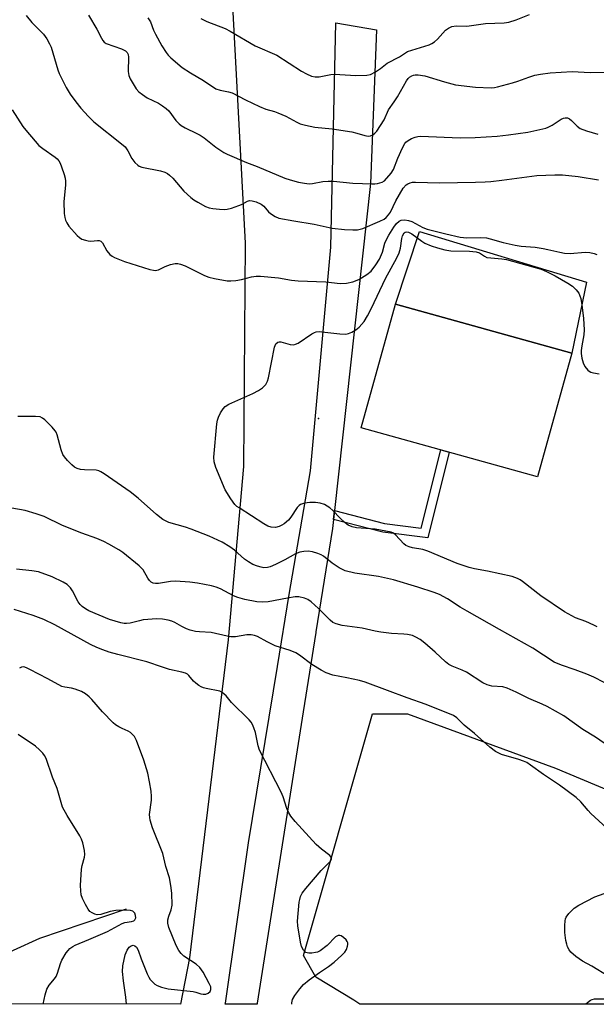
# Model space of a CAD drawing. Units: inches. Extents: x 1219772 to 1225771, y 577454 to 581454.
# Drawn here: x 1222915 to 1223089, y 577454 to 577752 of the extents above; entities that cross this region are included whole.
import ezdxf

# ---------------------------------------------------------------- set-up
doc = ezdxf.new("R2010")
doc.units = ezdxf.units.IN
doc.header["$MEASUREMENT"] = 0
for name, color, linetype in [('BLDG-Footprint', 5, 'Continuous'), ('CULTRL-Pad', 6, 'Continuous'), ('ELEV-Spot Elevation', 7, 'Continuous'), ('HYDRO-Single Line Stream', 4, 'Continuous'), ('NTRL-Trees', 3, 'Continuous'), ('TRANS-Non Street Sidewalk', 7, 'Continuous'), ('TRANS-Road', 130, 'Continuous'), ('Undefined', 1, 'Continuous')]:
    doc.layers.add(name, color=color, linetype=linetype)

msp = doc.modelspace()

# ---------------------------------------------------------------- linework, layer by layer
at = {"layer": 'BLDG-Footprint', "elevation": 505.39}
msp.add_lwpolyline([(1223081.63, 577651.27), (1223071.24, 577613.9), (1223017.85, 577628.74), (1223028.24, 577666.12)], close=True, dxfattribs=at)
at = {"layer": 'CULTRL-Pad'}
msp.add_lwpolyline([(1223086.07, 577672.74), (1223081.63, 577651.27), (1223028.24, 577666.12), (1223035.55, 577688.11)], close=True, dxfattribs=at)
at = {"layer": 'ELEV-Spot Elevation'}
msp.add_point((1223004.92, 577631.52, 504.91), dxfattribs=at)
at = {"layer": 'HYDRO-Single Line Stream'}
msp.add_lwpolyline([(1222946.72, 577483), (1222920.48, 577474.15), (1222888.52, 577459.61), (1222876.42, 577454.27)], dxfattribs=at)
at = {"layer": 'NTRL-Trees'}
msp.add_lwpolyline([(1223134.56, 578061.37), (1223210.22, 577940.35), (1223275.31, 577828.75), (1223300.04, 577798.5), (1223307.24, 577781.17), (1223303.69, 577762.62), (1223289.93, 577750.55), (1223266.34, 577748.51), (1223221.15, 577763.36), (1223162.27, 577799.2), (1223078.5, 577829.47), (1223026.45, 577840.74), (1223006.36, 577837.8), (1222991.68, 577827.26), (1222981.3, 577798.7), (1222979.03, 577754.44), (1222982.75, 577684.6), (1222982.29, 577616.95), (1222977.64, 577564.57), (1222965.9, 577468.25), (1222963.17, 577454.26), (1221511.83, 577454.41)], dxfattribs=at)
msp.add_lwpolyline([(1223242.98, 577461.98), (1223265.39, 577454.23), (1223017.44, 577454.26), (1223015.66, 577455.53), (1223004.13, 577462.45), (1223000.39, 577468.98), (1223021.27, 577542.17), (1223031.88, 577542.17), (1223076.7, 577525.66), (1223113.25, 577510.33)], close=True, dxfattribs=at)
at = {"layer": 'TRANS-Non Street Sidewalk'}
msp.add_lwpolyline([(1223009.52, 577600.94), (1223009.79, 577603.62), (1223009.8, 577603.65), (1223024.91, 577599.78), (1223036.04, 577598.35), (1223041.94, 577622.04), (1223044.54, 577621.32), (1223038.07, 577595.37), (1223024.4, 577597.13)], close=True, dxfattribs=at)
at = {"layer": 'TRANS-Road'}
msp.add_lwpolyline([(1223009.8, 577603.65), (1223009.79, 577603.62), (1223009.52, 577600.94), (1223009.24, 577598.25), (1223004.2, 577566.91), (1223004.16, 577566.72), (1223000.36, 577542.71), (1222986.43, 577454.58), (1222986.38, 577454.26), (1222976.76, 577454.26), (1222976.81, 577454.58), (1222983.8, 577503.15), (1222992.54, 577556.43), (1222996.11, 577578.22), (1223002.5, 577615.65), (1223008.69, 577683.41), (1223010.17, 577751.25), (1223022.48, 577749.11), (1223020.65, 577702.64)], close=True, dxfattribs=at)
at = {"layer": 'Undefined'}
for points, elevation in [([(1222912.28, 577724.92), (1222915.53, 577719.9), (1222916.35, 577718.75), (1222919.17, 577715.41), (1222920.37, 577714.15), (1222921.5, 577713.25), (1222925.3, 577710.58), (1222925.89, 577710.06), (1222926.36, 577709.48), (1222926.78, 577708.75), (1222927.22, 577707.64), (1222928, 577705.37), (1222928.3, 577704.22), (1222928.39, 577703.36), (1222928.38, 577702.2), (1222927.89, 577697.11), (1222928.03, 577693.52), (1222928.18, 577692.34), (1222928.41, 577691.51), (1222928.76, 577690.73), (1222929.43, 577689.77), (1222931.97, 577686.86), (1222932.61, 577686.27), (1222933.34, 577685.83), (1222934.4, 577685.44), (1222935.23, 577685.26), (1222936.08, 577685.23), (1222938.05, 577685.4), (1222938.58, 577685.36), (1222939.07, 577685.19), (1222939.61, 577684.7), (1222940.9, 577682.29), (1222941.78, 577681.12), (1222942.48, 577680.61), (1222943.26, 577680.2), (1222946.27, 577679.01), (1222953.87, 577676.64), (1222954.99, 577676.36), (1222955.54, 577676.3), (1222956.06, 577676.36), (1222956.55, 577676.52), (1222958.52, 577677.49), (1222960.17, 577678.09), (1222961.58, 577678.43), (1222962.4, 577678.43), (1222963.22, 577678.21), (1222964.56, 577677.67), (1222970.43, 577674.83), (1222971.8, 577674.26), (1222973.51, 577673.85), (1222977.28, 577673.2), (1222978.44, 577673.17), (1222979.92, 577673.32), (1222981.68, 577673.62), (1222984.69, 577674.39), (1222986.05, 577674.55), (1222987.43, 577674.58), (1222992.84, 577674.04), (1222996.82, 577673.36), (1222998.84, 577673.13), (1223007.14, 577672.86), (1223011.54, 577672.34), (1223013.39, 577672.44), (1223015.31, 577672.9), (1223017.16, 577673.6), (1223019.56, 577675.08), (1223020.87, 577676.15), (1223022.3, 577678.03), (1223023.4, 577679.78), (1223024.28, 577681.82), (1223025.08, 577684.55), (1223025.46, 577685.53), (1223026.27, 577687.05), (1223027.77, 577689.46), (1223028.58, 577690.57), (1223029.34, 577691.24), (1223029.99, 577691.55), (1223031.05, 577691.61), (1223032.16, 577691.44), (1223033.23, 577691.11), (1223036.53, 577689.34), (1223037.87, 577688.82), (1223043.5, 577687.39), (1223047.82, 577686.39), (1223049.88, 577686.17), (1223054.03, 577686.3), (1223055.8, 577686.17), (1223056.91, 577685.92), (1223060.83, 577684.82), (1223064.5, 577683.96), (1223066.24, 577683.71), (1223070.56, 577683.32), (1223072.93, 577682.99), (1223074.38, 577682.71), (1223078, 577681.81), (1223079.45, 577681.54), (1223081.15, 577681.5), (1223085.66, 577681.86), (1223087.03, 577681.73), (1223088.38, 577681.43), (1223089.16, 577681.13)], 502), ([(1223089.34, 577568.42), (1223088.31, 577568.99), (1223085.89, 577570.05), (1223082.75, 577571.23), (1223079.39, 577573.05), (1223072.28, 577577.86), (1223066.72, 577582.23), (1223065.98, 577582.74), (1223065.2, 577583.13), (1223063.52, 577583.67), (1223059.85, 577584.53), (1223056.14, 577585.31), (1223052.21, 577586.03), (1223050.54, 577586.47), (1223046.97, 577587.62), (1223038.05, 577591.41), (1223036.49, 577591.86), (1223033.43, 577592.39), (1223032.39, 577592.7), (1223031.41, 577593.13), (1223030.75, 577593.58), (1223028.29, 577596.34), (1223027.67, 577596.81), (1223026.9, 577597.11), (1223022.07, 577597.99), (1223016.49, 577598.41), (1223015.15, 577598.71), (1223013.96, 577599.27), (1223013.05, 577599.94), (1223011.56, 577601.36), (1223009.29, 577603.71), (1223008.41, 577604.5), (1223006.78, 577605.47), (1223005.51, 577605.93), (1223004.09, 577606.1), (1223002.36, 577606.11), (1223000.74, 577605.88), (1222999.49, 577605.45), (1222999.09, 577605.16), (1222998.53, 577604.56), (1222996.6, 577601.65), (1222995.89, 577600.79), (1222994.56, 577599.69), (1222993.82, 577599.21), (1222993.05, 577598.83), (1222991.99, 577598.57), (1222990.66, 577598.64), (1222989.61, 577598.93), (1222988.37, 577599.62), (1222980.92, 577604.44), (1222980.24, 577604.93), (1222979.62, 577605.51), (1222978.42, 577607.19), (1222976.7, 577609.97), (1222973.89, 577616.69), (1222973.42, 577618.36), (1222973.33, 577619.84), (1222974.17, 577629.94), (1222974.37, 577631.02), (1222974.69, 577631.92), (1222975.33, 577633.2), (1222976.07, 577634.4), (1222976.75, 577635.15), (1222977.87, 577635.85), (1222985.05, 577639.09), (1222986.83, 577639.96), (1222988, 577640.79), (1222989, 577641.82), (1222989.54, 577642.77), (1222989.87, 577643.81), (1222991.65, 577653.12), (1222992.07, 577654.12), (1222992.62, 577654.61), (1222993.09, 577654.72), (1222993.61, 577654.69), (1222996.4, 577653.95), (1222997.49, 577653.85), (1222998.01, 577653.99), (1222998.76, 577654.36), (1223002.98, 577657.11), (1223003.75, 577657.53), (1223004.28, 577657.72), (1223005.12, 577657.81), (1223005.98, 577657.78), (1223011.43, 577657.12), (1223013.18, 577657.04), (1223013.99, 577657.2), (1223015.01, 577657.63), (1223016.22, 577658.35), (1223017.28, 577659.17), (1223018.76, 577660.92), (1223019.79, 577662.6), (1223020.96, 577664.86), (1223025.23, 577673.89), (1223028.71, 577680.15), (1223029.36, 577681.65), (1223029.8, 577683.07), (1223030.2, 577685.98), (1223030.4, 577686.8), (1223030.89, 577687.7), (1223031.16, 577687.92), (1223031.58, 577688.03), (1223032.23, 577687.91), (1223033.22, 577687.41), (1223036.19, 577685.17), (1223037.16, 577684.56), (1223039.02, 577683.74), (1223040.94, 577683.15), (1223043.18, 577682.58), (1223045.05, 577682.27), (1223050.61, 577682.19), (1223052.67, 577682), (1223053.64, 577681.65), (1223055.21, 577680.62), (1223055.95, 577680.29), (1223057.07, 577680.09), (1223060.46, 577679.82), (1223061.85, 577679.6), (1223072.3, 577676.68), (1223073.91, 577676.02), (1223076.55, 577674.65), (1223080.42, 577672.46), (1223081.81, 577671.53), (1223082.98, 577670.49), (1223083.73, 577669.42), (1223084.31, 577667.87), (1223084.67, 577665.89), (1223085.16, 577661.82), (1223085.39, 577658.36), (1223085.26, 577656.83), (1223084.63, 577653.49), (1223084.44, 577652.05), (1223084.44, 577651.19), (1223084.69, 577649.76), (1223085.06, 577648.36), (1223085.55, 577647.3), (1223086.45, 577646.17), (1223086.89, 577645.82), (1223087.38, 577645.58), (1223088.18, 577645.34), (1223089.88, 577645)], 504), ([(1223091.4, 577551.64), (1223088.29, 577553.19), (1223086.18, 577554.13), (1223082.67, 577555.5), (1223078.47, 577556.87), (1223076.31, 577557.79), (1223069.83, 577562.01), (1223059.7, 577567.62), (1223049.93, 577573.17), (1223047.88, 577574.38), (1223044, 577576.91), (1223041.53, 577578.21), (1223039.93, 577578.83), (1223035.03, 577580.48), (1223027.66, 577582.71), (1223023.14, 577583.74), (1223015.92, 577584.66), (1223013.07, 577585.45), (1223011.98, 577585.88), (1223011.22, 577586.3), (1223009.08, 577587.76), (1223006.46, 577589.85), (1223005.77, 577590.26), (1223004.74, 577590.67), (1223003.13, 577591.14), (1223001.83, 577591.34), (1223000.48, 577591.31), (1222999.32, 577591.09), (1222998.01, 577590.56), (1222994.8, 577588.75), (1222991.92, 577587.34), (1222990.33, 577586.64), (1222989.51, 577586.43), (1222988.4, 577586.37), (1222987.56, 577586.49), (1222986.45, 577586.83), (1222985.09, 577587.38), (1222983.8, 577588.09), (1222982.57, 577588.92), (1222979.5, 577591.64), (1222978.17, 577592.71), (1222975.76, 577594.08), (1222971.86, 577595.87), (1222966.38, 577598.04), (1222964.72, 577598.62), (1222959.69, 577600.09), (1222958.63, 577600.52), (1222957.88, 577600.92), (1222955.89, 577602.45), (1222950.4, 577607.39), (1222947.96, 577609.37), (1222940.11, 577614.79), (1222939.12, 577615.4), (1222938.44, 577615.68), (1222937.64, 577615.85), (1222934.11, 577615.97), (1222932.96, 577616.09), (1222931.89, 577616.37), (1222931.15, 577616.74), (1222930.28, 577617.51), (1222929.05, 577618.82), (1222928.08, 577619.95), (1222927.59, 577620.67), (1222927.08, 577622.02), (1222925.89, 577626.54), (1222925.58, 577627.34), (1222925.31, 577627.83), (1222924.39, 577628.9), (1222922.13, 577631.12), (1222921.48, 577631.64), (1222920.75, 577631.99), (1222919.32, 577632.15), (1222913.94, 577632.15)], 502)]:
    msp.add_lwpolyline(points, dxfattribs=dict(at, elevation=elevation))
for points in [[(1222916.48, 577753.51, 500), (1222918.17, 577751.33, 500), (1222921.73, 577747.8, 500), (1222922.75, 577746.42, 500), (1222923.59, 577744.92, 500), (1222924.06, 577743.89, 500), (1222926.09, 577737.03, 500), (1222926.52, 577735.93, 500), (1222927.4, 577734.07, 500), (1222928.61, 577731.71, 500), (1222929.79, 577729.67, 500), (1222931.52, 577727.31, 500), (1222933.02, 577725.48, 500), (1222935.38, 577722.88, 500), (1222936.95, 577721.34, 500), (1222945.37, 577714.69, 500), (1222946.45, 577713.74, 500), (1222947.3, 577712.55, 500), (1222948.5, 577710.18, 500), (1222949.42, 577709.03, 500), (1222950.24, 577708.21, 500), (1222950.71, 577707.89, 500), (1222951.48, 577707.59, 500), (1222957.12, 577706.43, 500), (1222958.48, 577706.03, 500), (1222959.22, 577705.67, 500), (1222959.87, 577705.19, 500), (1222960.87, 577704.25, 500), (1222964.2, 577700.33, 500), (1222966.3, 577698.42, 500), (1222967.2, 577697.73, 500), (1222968.45, 577696.96, 500), (1222970.77, 577695.7, 500), (1222971.84, 577695.25, 500), (1222972.96, 577695.04, 500), (1222974.99, 577694.86, 500), (1222976.44, 577694.8, 500), (1222977.3, 577694.87, 500), (1222978.67, 577695.22, 500), (1222980.84, 577695.95, 500), (1222981.61, 577696.3, 500), (1222983.43, 577697.33, 500), (1222984.05, 577697.47, 500), (1222984.84, 577697.44, 500), (1222986.14, 577697.1, 500), (1222987.59, 577696.42, 500), (1222988.41, 577695.75, 500), (1222989.83, 577694.07, 500), (1222990.46, 577693.51, 500), (1222991.88, 577692.6, 500), (1222992.94, 577692.18, 500), (1222997.5, 577691.31, 500), (1223003.64, 577690.32, 500), (1223009.14, 577689.16, 500), (1223012.82, 577688.73, 500), (1223015.35, 577688.62, 500), (1223016.75, 577688.65, 500), (1223017.55, 577688.79, 500), (1223018.35, 577689.06, 500), (1223023.5, 577691.23, 500), (1223024.8, 577691.86, 500), (1223025.45, 577692.35, 500), (1223026.16, 577693.13, 500), (1223026.71, 577693.98, 500), (1223028.4, 577697.34, 500), (1223030.63, 577701.18, 500), (1223031.52, 577702.21, 500), (1223031.97, 577702.54, 500), (1223032.68, 577702.84, 500), (1223033.44, 577703.01, 500), (1223034.29, 577703.08, 500), (1223041.58, 577702.88, 500), (1223052.52, 577703.03, 500), (1223055.4, 577703.16, 500), (1223057.14, 577703.28, 500), (1223060.41, 577703.67, 500), (1223071.07, 577705.07, 500), (1223076.44, 577705.3, 500), (1223078.81, 577705.21, 500), (1223083.52, 577704.77, 500), (1223089.69, 577703.78, 500)], [(1222935.4, 577753.6, 498), (1222937.87, 577749.38, 498), (1222939.26, 577746.61, 498), (1222939.68, 577745.91, 498), (1222940.12, 577745.42, 498), (1222940.74, 577745.03, 498), (1222945.35, 577743.43, 498), (1222946.58, 577742.79, 498), (1222947.06, 577742.31, 498), (1222947.32, 577741.68, 498), (1222947.43, 577740.87, 498), (1222947.39, 577736.5, 498), (1222947.52, 577735.37, 498), (1222947.96, 577734.31, 498), (1222948.86, 577732.78, 498), (1222949.81, 577731.29, 498), (1222950.55, 577730.41, 498), (1222951.66, 577729.52, 498), (1222953.09, 577728.58, 498), (1222956.5, 577726.91, 498), (1222957.71, 577726.17, 498), (1222958.84, 577725.35, 498), (1222959.62, 577724.58, 498), (1222961.8, 577721.74, 498), (1222962.77, 577720.71, 498), (1222963.4, 577720.16, 498), (1222964.61, 577719.46, 498), (1222968.16, 577717.81, 498), (1222969.14, 577717.27, 498), (1222970.36, 577716.42, 498), (1222973.86, 577713.61, 498), (1222976.32, 577712.03, 498), (1222977.32, 577711.51, 498), (1222983.17, 577708.96, 498), (1222986.38, 577707.75, 498), (1222994.79, 577704.29, 498), (1222996.41, 577703.72, 498), (1222998.94, 577703.02, 498), (1223000.69, 577702.72, 498), (1223002.16, 577702.57, 498), (1223003.18, 577702.63, 498), (1223006.23, 577703.23, 498), (1223007.87, 577703.38, 498), (1223009.52, 577703.31, 498), (1223015.36, 577702.75, 498), (1223021.15, 577702.51, 498), (1223022.02, 577702.53, 498), (1223022.86, 577702.65, 498), (1223024.2, 577703.06, 498), (1223024.89, 577703.48, 498), (1223026.94, 577705.72, 498), (1223027.62, 577706.83, 498), (1223028.93, 577710.29, 498), (1223030.39, 577713.45, 498), (1223031.07, 577714.7, 498), (1223031.42, 577715.13, 498), (1223032.09, 577715.66, 498), (1223033.13, 577716.23, 498), (1223034.21, 577716.7, 498), (1223035.04, 577716.9, 498), (1223035.86, 577716.94, 498), (1223047.78, 577716.48, 498), (1223052.38, 577716.52, 498), (1223058.99, 577717, 498), (1223062.47, 577717.38, 498), (1223068.31, 577718.16, 498), (1223073.72, 577719.41, 498), (1223074.51, 577719.7, 498), (1223075.71, 577720.33, 498), (1223078.35, 577722.11, 498), (1223079.13, 577722.44, 498), (1223079.62, 577722.52, 498), (1223080.31, 577722.46, 498), (1223080.94, 577722.18, 498), (1223081.51, 577721.71, 498), (1223083.26, 577719.94, 498), (1223084.19, 577719.32, 498), (1223086.11, 577718.6, 498), (1223089.49, 577717.54, 498)], [(1222969.4, 577752.53, 494), (1222971.17, 577751.66, 494), (1222976.67, 577749.5, 494), (1222978.26, 577748.78, 494), (1222985.79, 577744.3, 494), (1222992.35, 577741.44, 494), (1222999.82, 577736.61, 494), (1223001.33, 577735.82, 494), (1223002.87, 577735.15, 494), (1223003.91, 577734.91, 494), (1223005.19, 577734.9, 494), (1223008.65, 577735.59, 494), (1223009.81, 577735.72, 494), (1223016.23, 577735.32, 494), (1223019.58, 577735.43, 494), (1223020.66, 577735.67, 494), (1223022.22, 577736.45, 494), (1223023.7, 577737.4, 494), (1223025.76, 577739.05, 494), (1223029.43, 577740.96, 494), (1223031.85, 577742.55, 494), (1223038.46, 577744.63, 494), (1223039.23, 577744.97, 494), (1223040.07, 577745.55, 494), (1223040.95, 577746.33, 494), (1223043.35, 577749, 494), (1223044.28, 577749.69, 494), (1223045.29, 577750.18, 494), (1223046.6, 577750.32, 494), (1223049.89, 577750.25, 494), (1223055.53, 577751.1, 494), (1223061.14, 577751.29, 494), (1223062.56, 577751.43, 494), (1223064.73, 577752.12, 494), (1223068.77, 577753.76, 494)], [(1222953.36, 577752.81, 496), (1222954.09, 577751.61, 496), (1222955.07, 577749.04, 496), (1222955.63, 577747.81, 496), (1222957.57, 577744.33, 496), (1222958.82, 577742.29, 496), (1222959.47, 577741.43, 496), (1222960.23, 577740.65, 496), (1222963.74, 577737.73, 496), (1222966.2, 577736.15, 496), (1222970.2, 577733.79, 496), (1222973.85, 577731.32, 496), (1222975.23, 577730.87, 496), (1222977.77, 577730.42, 496), (1222978.85, 577730.11, 496), (1222982.82, 577727.94, 496), (1222987.14, 577725.9, 496), (1222988.97, 577725.16, 496), (1222991.63, 577724.45, 496), (1222992.7, 577724.06, 496), (1222995.05, 577722.98, 496), (1222998.37, 577721.19, 496), (1222999.42, 577720.72, 496), (1223001.06, 577720.27, 496), (1223003.84, 577719.72, 496), (1223009.14, 577719.16, 496), (1223015, 577718.25, 496), (1223016.55, 577717.9, 496), (1223018.94, 577717.14, 496), (1223019.98, 577716.97, 496), (1223020.72, 577717.05, 496), (1223021.4, 577717.35, 496), (1223022.03, 577717.83, 496), (1223022.59, 577718.5, 496), (1223023.76, 577720.23, 496), (1223024.79, 577721.94, 496), (1223026.15, 577724.97, 496), (1223027.89, 577727.38, 496), (1223028.85, 577728.86, 496), (1223031.54, 577733.73, 496), (1223032.05, 577734.4, 496), (1223032.47, 577734.78, 496), (1223033.18, 577735.22, 496), (1223033.7, 577735.41, 496), (1223034.26, 577735.49, 496), (1223035.12, 577735.49, 496), (1223037.17, 577735.19, 496), (1223043.09, 577733.37, 496), (1223046.43, 577732.53, 496), (1223052.52, 577731.8, 496), (1223057.19, 577731.56, 496), (1223058.25, 577731.67, 496), (1223059.11, 577731.85, 496), (1223063.64, 577733.1, 496), (1223065.32, 577733.63, 496), (1223068.62, 577734.83, 496), (1223070.44, 577735.38, 496), (1223072.14, 577735.72, 496), (1223075.04, 577736.14, 496), (1223081.7, 577736.49, 496), (1223087.17, 577736.27, 496), (1223092.78, 577736.31, 496)], [(1223091.37, 577533.25, 500), (1223088.75, 577535.09, 500), (1223084.98, 577537.37, 500), (1223079.16, 577541.58, 500), (1223074.16, 577544.34, 500), (1223072.61, 577545.09, 500), (1223068.62, 577546.76, 500), (1223064.79, 577548.74, 500), (1223062.1, 577549.95, 500), (1223060.7, 577550.31, 500), (1223057.37, 577550.55, 500), (1223055.99, 577550.89, 500), (1223054.7, 577551.57, 500), (1223049.75, 577554.8, 500), (1223048.48, 577555.39, 500), (1223045.4, 577556.58, 500), (1223044.44, 577557.05, 500), (1223043.35, 577557.86, 500), (1223040.26, 577560.83, 500), (1223037.12, 577563.56, 500), (1223035.71, 577564.63, 500), (1223034.46, 577565.39, 500), (1223033.37, 577565.82, 500), (1223031.94, 577566.16, 500), (1223030.79, 577566.28, 500), (1223027.04, 577566.41, 500), (1223023.84, 577566.81, 500), (1223022.13, 577567.11, 500), (1223018.22, 577568.11, 500), (1223012.15, 577568.91, 500), (1223010.27, 577569.36, 500), (1223009.32, 577569.82, 500), (1223008.45, 577570.49, 500), (1223004.93, 577574.04, 500), (1223002.69, 577576.01, 500), (1223001.74, 577576.7, 500), (1223000.7, 577577.14, 500), (1222999.04, 577577.51, 500), (1222997.89, 577577.53, 500), (1222995.54, 577577.16, 500), (1222989.68, 577576.04, 500), (1222987.98, 577575.97, 500), (1222986.28, 577576.03, 500), (1222982.7, 577576.71, 500), (1222980.58, 577577.36, 500), (1222979.28, 577577.89, 500), (1222975.31, 577579.97, 500), (1222974.03, 577580.51, 500), (1222972.62, 577580.87, 500), (1222968.32, 577581.72, 500), (1222966.01, 577582.02, 500), (1222961.65, 577582.32, 500), (1222960.22, 577582.19, 500), (1222956.5, 577581.59, 500), (1222955.67, 577581.54, 500), (1222954.89, 577581.65, 500), (1222954.34, 577581.94, 500), (1222953.79, 577582.49, 500), (1222953.32, 577583.16, 500), (1222951.85, 577585.69, 500), (1222951.32, 577586.36, 500), (1222950.7, 577586.96, 500), (1222945.7, 577590.98, 500), (1222944.5, 577591.76, 500), (1222941.51, 577593.49, 500), (1222939.99, 577594.3, 500), (1222937.87, 577595.21, 500), (1222933.33, 577596.85, 500), (1222927.52, 577599.14, 500), (1222921.95, 577601.83, 500), (1222919.51, 577602.67, 500), (1222916.22, 577603.64, 500), (1222907.39, 577605.16, 500)], [(1223095.81, 577504.24, 498), (1223087.35, 577511.99, 498), (1223086.54, 577512.84, 498), (1223084.36, 577515.5, 498), (1223082.96, 577516.83, 498), (1223077.88, 577520.52, 498), (1223073.06, 577523.79, 498), (1223069.15, 577526.64, 498), (1223067.97, 577527.38, 498), (1223066.96, 577527.86, 498), (1223065.63, 577528.34, 498), (1223060.33, 577529.87, 498), (1223059.52, 577530.2, 498), (1223058.57, 577530.76, 498), (1223056.77, 577532.1, 498), (1223052.14, 577536.18, 498), (1223049.08, 577538.73, 498), (1223046.82, 577540.96, 498), (1223045.78, 577541.65, 498), (1223037.55, 577544.99, 498), (1223031.82, 577546.95, 498), (1223025.86, 577549.24, 498), (1223019.06, 577551.69, 498), (1223017.35, 577552.18, 498), (1223013.56, 577553.06, 498), (1223009.31, 577553.85, 498), (1223007.28, 577554.5, 498), (1223005.72, 577555.31, 498), (1223002.91, 577557.03, 498), (1222999.23, 577559.87, 498), (1222998.05, 577560.65, 498), (1222996.43, 577561.29, 498), (1222991.84, 577562.72, 498), (1222989.44, 577563.9, 498), (1222986.52, 577565.5, 498), (1222985.61, 577565.85, 498), (1222984.61, 577566.04, 498), (1222983.3, 577566.06, 498), (1222979.84, 577565.48, 498), (1222978.45, 577565.46, 498), (1222977.31, 577565.65, 498), (1222972.47, 577566.76, 498), (1222968.91, 577566.96, 498), (1222967.76, 577567.1, 498), (1222966.09, 577567.5, 498), (1222965.03, 577567.86, 498), (1222963.6, 577568.57, 498), (1222961.48, 577569.81, 498), (1222960.53, 577570.22, 498), (1222959.47, 577570.52, 498), (1222957.79, 577570.82, 498), (1222956.04, 577570.87, 498), (1222951.91, 577570.55, 498), (1222950.77, 577570.33, 498), (1222947.98, 577569.58, 498), (1222946.86, 577569.47, 498), (1222946.14, 577569.52, 498), (1222945.11, 577569.73, 498), (1222941.75, 577570.7, 498), (1222935.48, 577573.33, 498), (1222934.45, 577573.9, 498), (1222933.48, 577574.6, 498), (1222932.83, 577575.2, 498), (1222932.23, 577575.99, 498), (1222930.49, 577579.32, 498), (1222929.86, 577580.29, 498), (1222928.86, 577581.28, 498), (1222927.66, 577582.01, 498), (1222924.38, 577583.59, 498), (1222920.19, 577585.11, 498), (1222918.2, 577585.46, 498), (1222913.58, 577585.92, 498)], [(1222996.89, 577454.26, 496), (1222996.84, 577454.65, 496), (1222997.12, 577455.66, 496), (1222997.77, 577456.89, 496), (1222999.27, 577458.95, 496), (1223000.37, 577460.23, 496), (1223002.15, 577461.66, 496), (1223005.22, 577463.81, 496), (1223008.02, 577465.64, 496), (1223009.73, 577466.96, 496), (1223012.01, 577469.07, 496), (1223012.88, 577469.98, 496), (1223013.41, 577470.85, 496), (1223013.78, 577471.85, 496), (1223013.88, 577472.35, 496), (1223013.85, 577472.82, 496), (1223013.65, 577473.27, 496), (1223013.32, 577473.7, 496), (1223012.5, 577474.47, 496), (1223011.84, 577474.92, 496), (1223011.37, 577475.08, 496), (1223010.94, 577475.05, 496), (1223010.5, 577474.89, 496), (1223010.09, 577474.62, 496), (1223007.56, 577472.03, 496), (1223005.42, 577470.45, 496), (1223004.64, 577470.05, 496), (1223004.09, 577469.88, 496), (1223002.93, 577469.69, 496), (1223002.07, 577469.67, 496), (1223001.52, 577469.77, 496), (1223001.09, 577469.96, 496), (1223000.37, 577470.6, 496), (1222999.81, 577471.7, 496), (1222999.48, 577473.07, 496), (1222998.7, 577477.95, 496), (1222998.59, 577479.38, 496), (1222999.15, 577485.14, 496), (1222999.28, 577485.99, 496), (1222999.51, 577486.81, 496), (1223000.04, 577487.83, 496), (1223001.14, 577489.24, 496), (1223005.77, 577494.74, 496), (1223008.47, 577497.5, 496), (1223008.88, 577498.14, 496), (1223008.91, 577498.53, 496), (1223008.73, 577498.91, 496), (1223008.37, 577499.27, 496), (1223005.82, 577501.19, 496), (1223004.3, 577502.55, 496), (1222997.85, 577509.56, 496), (1222996.55, 577511.17, 496), (1222995.98, 577512.19, 496), (1222995.37, 577513.52, 496), (1222994.24, 577517.06, 496), (1222993.71, 577518.41, 496), (1222987.12, 577531.15, 496), (1222986.69, 577532.5, 496), (1222985.85, 577536.48, 496), (1222985.43, 577537.87, 496), (1222985.01, 577538.94, 496), (1222984.54, 577539.66, 496), (1222983.97, 577540.31, 496), (1222978.6, 577545.58, 496), (1222977, 577547.55, 496), (1222976.43, 577548.14, 496), (1222975.8, 577548.63, 496), (1222975.1, 577548.99, 496), (1222971.01, 577549.77, 496), (1222970.2, 577549.98, 496), (1222969.42, 577550.29, 496), (1222968.7, 577550.75, 496), (1222967.79, 577551.46, 496), (1222967.17, 577552.06, 496), (1222965.68, 577553.76, 496), (1222965.27, 577554.11, 496), (1222964.68, 577554.42, 496), (1222963.58, 577554.75, 496), (1222959.88, 577555.55, 496), (1222957.74, 577556.22, 496), (1222953.02, 577557.9, 496), (1222944.26, 577560.07, 496), (1222941.61, 577560.82, 496), (1222939.73, 577561.47, 496), (1222937.85, 577562.21, 496), (1222935.99, 577563.08, 496), (1222925.18, 577569.07, 496), (1222921.84, 577570.65, 496), (1222918.61, 577571.86, 496), (1222912.86, 577573.73, 496)], [(1222946.84, 577454.27, 494), (1222946.7, 577456.43, 494), (1222945.91, 577461.33, 494), (1222945.67, 577464.14, 494), (1222945.78, 577465.85, 494), (1222946.48, 577469.24, 494), (1222947.01, 577470.64, 494), (1222947.64, 577471.5, 494), (1222948.22, 577471.96, 494), (1222948.86, 577472.13, 494), (1222949.39, 577471.97, 494), (1222949.86, 577471.52, 494), (1222950.34, 577470.62, 494), (1222951.28, 577468.03, 494), (1222953.08, 577463.47, 494), (1222953.58, 577462.4, 494), (1222954.05, 577461.71, 494), (1222954.79, 577460.9, 494), (1222955.4, 577460.36, 494), (1222956.1, 577459.91, 494), (1222957.48, 577459.41, 494), (1222959.49, 577458.9, 494), (1222967.01, 577458.1, 494), (1222967.82, 577457.94, 494), (1222969.31, 577457.44, 494), (1222970.1, 577457.31, 494), (1222970.89, 577457.33, 494), (1222971.61, 577457.59, 494), (1222972.13, 577458.07, 494), (1222972.36, 577458.73, 494), (1222972.33, 577459.48, 494), (1222971.9, 577460.56, 494), (1222970.02, 577464, 494), (1222969.07, 577465.41, 494), (1222967.93, 577466.41, 494), (1222964.21, 577468.83, 494), (1222963.4, 577469.6, 494), (1222962.71, 577470.5, 494), (1222961.92, 577472, 494), (1222959.65, 577477.45, 494), (1222959.34, 577478.78, 494), (1222959.33, 577479.84, 494), (1222959.62, 577480.86, 494), (1222960.4, 577482.8, 494), (1222960.67, 577484.28, 494), (1222960.61, 577487.83, 494), (1222960.31, 577490.17, 494), (1222959.85, 577492.5, 494), (1222958.75, 577495.97, 494), (1222957.89, 577499.91, 494), (1222954.75, 577507.66, 494), (1222954.04, 577509.91, 494), (1222953.88, 577510.77, 494), (1222953.86, 577511.64, 494), (1222954.37, 577516.03, 494), (1222954.43, 577517.14, 494), (1222954.28, 577518.75, 494), (1222953.81, 577521.61, 494), (1222953.3, 577524.17, 494), (1222952.15, 577528.11, 494), (1222949.92, 577534.05, 494), (1222949.25, 577535.29, 494), (1222948.69, 577535.93, 494), (1222948.06, 577536.48, 494), (1222947.35, 577536.91, 494), (1222945.55, 577537.67, 494), (1222944.49, 577538.21, 494), (1222943.48, 577538.84, 494), (1222942.81, 577539.39, 494), (1222939.6, 577542.78, 494), (1222936.39, 577546.5, 494), (1222935.56, 577547.3, 494), (1222934.43, 577548.21, 494), (1222933.19, 577548.91, 494), (1222931.32, 577549.62, 494), (1222930.22, 577549.9, 494), (1222928.24, 577550.17, 494), (1222927.31, 577550.46, 494), (1222923.08, 577552.77, 494), (1222917.62, 577555.6, 494), (1222916.58, 577556.09, 494), (1222915.8, 577556.33, 494), (1222915.09, 577556.26, 494), (1222914.45, 577555.91, 494)], [(1222921.62, 577454.27, 492), (1222922.21, 577457.13, 492), (1222922.72, 577458.84, 492), (1222923.42, 577460.03, 492), (1222925.04, 577461.97, 492), (1222925.52, 577462.64, 492), (1222925.97, 577463.64, 492), (1222926.89, 577466.57, 492), (1222927.3, 577467.61, 492), (1222928.64, 577469.86, 492), (1222929.16, 577470.55, 492), (1222929.73, 577471.12, 492), (1222930.59, 577471.73, 492), (1222931.34, 577472.12, 492), (1222935.44, 577473.8, 492), (1222941.08, 577476.23, 492), (1222945.53, 577478.69, 492), (1222946.33, 577478.96, 492), (1222948.39, 577479.32, 492), (1222949.06, 577479.54, 492), (1222949.39, 577479.79, 492), (1222949.63, 577480.41, 492), (1222949.61, 577481.15, 492), (1222949.33, 577481.85, 492), (1222948.75, 577482.38, 492), (1222948.03, 577482.62, 492), (1222946.02, 577482.75, 492), (1222943.66, 577482.63, 492), (1222941.92, 577482.28, 492), (1222939.1, 577481.46, 492), (1222938.01, 577481.33, 492), (1222937.23, 577481.49, 492), (1222936.48, 577481.87, 492), (1222935.8, 577482.37, 492), (1222935.25, 577483.01, 492), (1222934.4, 577484.48, 492), (1222933.52, 577486.28, 492), (1222933.17, 577487.37, 492), (1222932.99, 577488.54, 492), (1222932.97, 577490.22, 492), (1222933.23, 577495.11, 492), (1222933.46, 577496.24, 492), (1222934.16, 577498.74, 492), (1222934.28, 577499.59, 492), (1222934.16, 577500.75, 492), (1222933.6, 577503.06, 492), (1222933.25, 577504.2, 492), (1222932.75, 577505.25, 492), (1222928.92, 577511.41, 492), (1222927.53, 577513.92, 492), (1222927.06, 577515.28, 492), (1222925.86, 577519.52, 492), (1222924.5, 577522.95, 492), (1222922.56, 577528.63, 492), (1222922.04, 577529.58, 492), (1222921.54, 577530.23, 492), (1222920.57, 577531.21, 492), (1222919.32, 577532.31, 492), (1222914.03, 577535.84, 492)], [(1223092.57, 577462.79, 498), (1223087.67, 577465.78, 498), (1223084.88, 577467.26, 498), (1223082.81, 577468.74, 498), (1223081.31, 577470.03, 498), (1223080.84, 577470.67, 498), (1223080.36, 577471.63, 498), (1223080.1, 577472.42, 498), (1223079.85, 577473.59, 498), (1223079.53, 577475.97, 498), (1223079.5, 577478.05, 498), (1223079.57, 577479.51, 498), (1223079.67, 577480.07, 498), (1223079.87, 577480.58, 498), (1223080.69, 577481.69, 498), (1223082.28, 577483.31, 498), (1223083.73, 577484.25, 498), (1223088.63, 577486.79, 498), (1223096.71, 577489.66, 498)], [(1223085.75, 577454.25, 498), (1223085.86, 577454.35, 498), (1223087.23, 577455.46, 498), (1223087.73, 577455.72, 498), (1223088.53, 577455.89, 498), (1223092.9, 577455.9, 498)]]:
    msp.add_polyline3d(points, dxfattribs=at)

doc.saveas('drawing.dxf')
